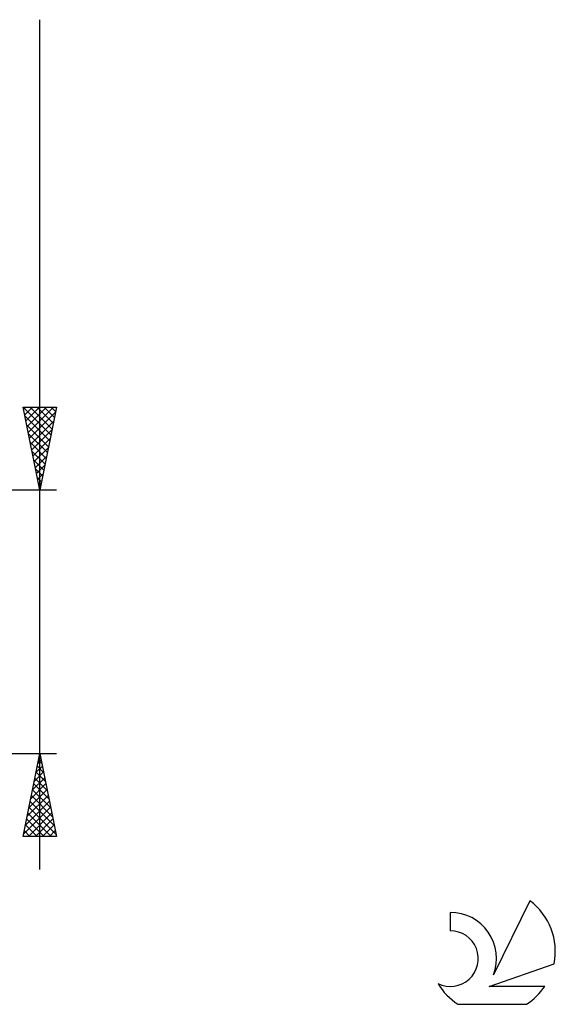
# Model space of a CAD drawing. Units: millimetres. Extents: x -64 to 123, y -31 to 48.
# Drawn here: x 90 to 123, y -23 to 36 of the extents above; entities that cross this region are included whole.
import ezdxf

# ---------------------------------------------------------------- set-up
doc = ezdxf.new("R2010")
doc.units = ezdxf.units.MM
doc.header["$LTSCALE"] = 4.7
doc.layers.add('2', color=7, linetype='CONTINUOUS')
doc.layers.add('SK6', color=5, linetype='CONTINUOUS')

msp = doc.modelspace()

# ---------------------------------------------------------------- linework, layer by layer
at = {"layer": '2', "color": 7, "linetype": 'CONTINUOUS', "lineweight": 25}
for p, q in [((91.6, -14.938), (91.6, 36.287)), ((91.6, 7.937), (90.6, 12.938)), ((90.6, 12.938), (92.6, 12.938)), ((90.604, 12.916), (92.264, 11.257)), ((90.621, 12.832), (90.726, 12.938)), ((90.692, 12.479), (91.15, 12.938)), ((90.762, 12.125), (91.575, 12.938)), ((90.833, 11.772), (91.999, 12.938)), ((90.904, 11.418), (92.423, 12.938)), ((90.975, 11.065), (92.538, 12.628)), ((91.007, 12.938), (92.335, 11.61)), ((91.431, 12.938), (92.405, 11.964)), ((92.6, 12.938), (91.6, 7.937)), ((91.856, 12.938), (92.476, 12.317)), ((92.28, 12.938), (92.547, 12.671)), ((90.71, 12.386), (92.193, 10.903)), ((91.045, 10.711), (92.432, 12.098)), ((90.816, 11.856), (92.122, 10.55)), ((90.922, 11.325), (92.052, 10.196)), ((91.116, 10.358), (92.326, 11.568)), ((91.029, 10.795), (91.981, 9.842)), ((91.187, 10.004), (92.22, 11.037)), ((91.135, 10.265), (91.91, 9.489)), ((91.257, 9.65), (92.114, 10.507)), ((91.241, 9.734), (91.84, 9.135)), ((91.328, 9.297), (92.008, 9.977)), ((91.347, 9.204), (91.769, 8.782)), ((91.399, 8.943), (91.902, 9.446)), ((91.47, 8.59), (91.796, 8.916)), ((91.453, 8.674), (91.698, 8.428)), ((91.54, 8.236), (91.69, 8.386)), ((92.6, 7.937), (79.6, 7.937)), ((91.559, 8.143), (91.627, 8.075)), ((79.6, -7.938), (92.6, -7.938)), ((90.6, -12.938), (91.6, -7.938)), ((91.585, -8.013), (91.61, -7.988)), ((91.586, -8.006), (91.621, -8.041)), ((91.6, -7.938), (92.6, -12.938)), ((91.373, -9.074), (91.752, -8.695)), ((91.445, -8.713), (91.833, -9.101)), ((91.479, -8.544), (91.681, -8.342)), ((91.516, -8.36), (91.727, -8.571)), ((91.161, -10.135), (91.893, -9.402)), ((91.267, -9.604), (91.822, -9.049)), ((91.303, -9.42), (92.045, -10.162)), ((91.374, -9.067), (91.939, -9.632)), ((91.055, -10.665), (91.964, -9.756)), ((91.233, -9.774), (92.151, -10.692)), ((90.842, -11.726), (92.105, -10.463)), ((90.948, -11.195), (92.034, -10.109)), ((91.091, -10.481), (92.363, -11.753)), ((91.162, -10.128), (92.257, -11.223)), ((90.63, -12.786), (92.246, -11.17)), ((90.736, -12.256), (92.176, -10.816)), ((90.95, -11.188), (92.575, -12.814)), ((91.021, -10.835), (92.469, -12.283)), ((90.879, -11.542), (92.275, -12.938)), ((90.903, -12.938), (92.317, -11.524)), ((90.738, -12.249), (91.426, -12.938)), ((90.808, -11.895), (91.851, -12.938)), ((91.328, -12.938), (92.388, -11.877)), ((91.752, -12.938), (92.459, -12.231)), ((92.6, -12.938), (90.6, -12.938)), ((90.667, -12.602), (91.002, -12.938)), ((92.176, -12.938), (92.529, -12.584))]:
    msp.add_line(p, q, dxfattribs=at)
at = {"layer": 'SK6', "color": 5, "linetype": 'CONTINUOUS', "lineweight": 25}
for p, q in [((121.135, -16.818), (118.937, -21.275)), ((116.34, -17.522), (116.34, -18.625)), ((118.68, -21.976), (122.6, -20.614)), ((122.037, -21.976), (118.68, -21.976)), ((116.802, -23.058), (120.944, -23.058))]:
    msp.add_line(p, q, dxfattribs=at)
for centre, radius, start, end in [((118.873, -19.871), 3.8, 348.72386, 53.46911), ((116.361, -20.283), 2.76, 338.93794, 90.44457), ((116.35, -20.303), 1.677, 243.42147, 90.36024), ((118.873, -19.871), 3.8, 210.54837, 236.97802), ((118.873, -19.871), 3.8, 303.02198, 326.37322)]:
    msp.add_arc(centre, radius, start, end, dxfattribs=at)

doc.saveas('drawing.dxf')
